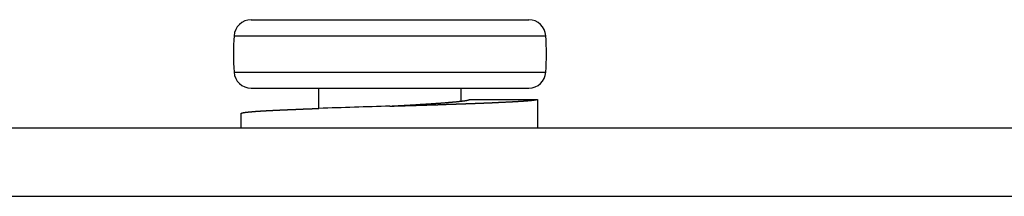
# Model space of a CAD drawing. Extents: x 16 to 2058, y 133 to 1706.
# Drawn here: x 679 to 696, y 581 to 584 of the extents above; entities that cross this region are included whole.
import ezdxf

# ---------------------------------------------------------------- set-up
doc = ezdxf.new("R2010")
doc.units = 0
doc.layers.get('0').update_dxf_attribs({"linetype": 'CONTINUOUS'})

msp = doc.modelspace()

# ---------------------------------------------------------------- linework, layer by layer
at = {"linetype": 'CONTINUOUS'}
for p, q in [((683.159, 583.737), (688.04, 583.737)), ((682.86, 583.457), (688.339, 583.457)), ((682.86, 582.818), (688.339, 582.818)), ((683.159, 582.537), (688.04, 582.537)), ((684.35, 582.18), (684.35, 582.537)), ((686.85, 582.308), (686.85, 582.537)), ((687.004, 582.337), (688.195, 582.337)), ((688.195, 582.337), (688.195, 581.837)), ((682.985, 581.837), (682.985, 582.092)), ((576.3, 581.837), (1013.6, 581.837)), ((575.1, 580.637), (1014.8, 580.637))]:
    msp.add_line(p, q, dxfattribs=at)
for points in [[(685.6, 582.22, 0), (685.606, 582.22, 0), (685.612, 582.22, 0), (685.618, 582.221, 0), (685.625, 582.221, 0), (685.631, 582.221, 0), (685.637, 582.221, 0), (685.643, 582.221, 0), (685.65, 582.222, 0), (685.656, 582.222, 0), (685.662, 582.222, 0), (685.668, 582.222, 0), (685.675, 582.222, 0), (685.681, 582.223, 0), (685.687, 582.223, 0), (685.693, 582.223, 0), (685.7, 582.223, 0), (685.706, 582.223, 0), (685.712, 582.223, 0), (685.718, 582.224, 0), (685.725, 582.224, 0), (685.731, 582.224, 0), (685.737, 582.224, 0), (685.743, 582.224, 0), (685.75, 582.225, 0), (685.756, 582.225, 0), (685.762, 582.225, 0), (685.769, 582.225, 0), (685.775, 582.225, 0), (685.781, 582.226, 0), (685.787, 582.226, 0), (685.794, 582.226, 0), (685.8, 582.226, 0), (685.806, 582.226, 0), (685.812, 582.227, 0), (685.819, 582.227, 0), (685.825, 582.227, 0), (685.831, 582.227, 0), (685.837, 582.227, 0), (685.844, 582.228, 0), (685.85, 582.228, 0), (685.856, 582.228, 0), (685.862, 582.228, 0), (685.869, 582.228, 0), (685.875, 582.229, 0), (685.881, 582.229, 0), (685.887, 582.229, 0), (685.894, 582.229, 0), (685.9, 582.229, 0), (685.906, 582.23, 0), (685.912, 582.23, 0), (685.919, 582.23, 0), (685.925, 582.23, 0), (685.931, 582.23, 0), (685.937, 582.231, 0), (685.944, 582.231, 0), (685.95, 582.231, 0), (685.956, 582.231, 0), (685.963, 582.231, 0), (685.969, 582.231, 0), (685.975, 582.232, 0), (685.981, 582.232, 0), (685.988, 582.232, 0), (685.994, 582.232, 0), (686, 582.232, 0), (686.006, 582.233, 0), (686.013, 582.233, 0), (686.019, 582.233, 0), (686.025, 582.233, 0), (686.031, 582.233, 0), (686.038, 582.234, 0), (686.044, 582.234, 0), (686.05, 582.234, 0), (686.056, 582.234, 0), (686.063, 582.234, 0), (686.069, 582.235, 0), (686.075, 582.235, 0), (686.081, 582.235, 0), (686.088, 582.235, 0), (686.094, 582.235, 0), (686.1, 582.236, 0), (686.106, 582.236, 0), (686.113, 582.236, 0), (686.119, 582.236, 0), (686.125, 582.236, 0), (686.132, 582.237, 0), (686.138, 582.237, 0), (686.144, 582.237, 0), (686.15, 582.237, 0), (686.157, 582.237, 0), (686.163, 582.238, 0), (686.169, 582.238, 0), (686.175, 582.238, 0), (686.182, 582.238, 0), (686.188, 582.238, 0), (686.194, 582.239, 0), (686.2, 582.239, 0), (686.207, 582.239, 0), (686.213, 582.239, 0), (686.219, 582.239, 0), (686.225, 582.24, 0), (686.232, 582.24, 0), (686.238, 582.24, 0), (686.244, 582.24, 0), (686.25, 582.24, 0), (686.257, 582.241, 0), (686.263, 582.241, 0), (686.269, 582.241, 0), (686.275, 582.241, 0), (686.282, 582.241, 0), (686.288, 582.242, 0), (686.294, 582.242, 0), (686.301, 582.242, 0), (686.307, 582.242, 0), (686.313, 582.242, 0), (686.319, 582.243, 0), (686.326, 582.243, 0), (686.332, 582.243, 0), (686.338, 582.243, 0), (686.344, 582.243, 0), (686.351, 582.244, 0), (686.357, 582.244, 0), (686.363, 582.244, 0), (686.369, 582.244, 0), (686.376, 582.244, 0), (686.382, 582.245, 0), (686.388, 582.245, 0), (686.394, 582.245, 0), (686.401, 582.245, 0), (686.407, 582.245, 0), (686.413, 582.246, 0), (686.419, 582.246, 0), (686.426, 582.246, 0), (686.432, 582.246, 0), (686.438, 582.246, 0), (686.444, 582.247, 0), (686.451, 582.247, 0), (686.457, 582.247, 0), (686.463, 582.247, 0), (686.469, 582.248, 0), (686.476, 582.248, 0), (686.482, 582.248, 0), (686.488, 582.248, 0), (686.495, 582.248, 0), (686.501, 582.249, 0), (686.507, 582.249, 0), (686.513, 582.249, 0), (686.52, 582.249, 0), (686.526, 582.249, 0), (686.532, 582.25, 0), (686.538, 582.25, 0), (686.545, 582.25, 0), (686.551, 582.25, 0), (686.557, 582.25, 0), (686.563, 582.251, 0), (686.57, 582.251, 0), (686.576, 582.251, 0), (686.582, 582.251, 0), (686.588, 582.251, 0), (686.595, 582.252, 0), (686.601, 582.252, 0), (686.607, 582.252, 0), (686.613, 582.252, 0), (686.62, 582.253, 0), (686.626, 582.253, 0), (686.632, 582.253, 0), (686.638, 582.253, 0), (686.645, 582.253, 0), (686.651, 582.254, 0), (686.657, 582.254, 0), (686.663, 582.254, 0), (686.67, 582.254, 0), (686.676, 582.254, 0), (686.682, 582.255, 0), (686.689, 582.255, 0), (686.695, 582.255, 0), (686.701, 582.255, 0), (686.707, 582.255, 0), (686.714, 582.256, 0), (686.72, 582.256, 0), (686.726, 582.256, 0), (686.732, 582.256, 0), (686.739, 582.257, 0), (686.745, 582.257, 0), (686.751, 582.257, 0), (686.757, 582.257, 0), (686.764, 582.257, 0), (686.77, 582.258, 0), (686.776, 582.258, 0), (686.782, 582.258, 0), (686.789, 582.258, 0), (686.795, 582.259, 0), (686.801, 582.259, 0), (686.807, 582.259, 0), (686.814, 582.259, 0), (686.82, 582.259, 0), (686.826, 582.26, 0), (686.832, 582.26, 0), (686.839, 582.26, 0), (686.845, 582.26, 0), (686.851, 582.261, 0), (686.857, 582.261, 0), (686.864, 582.261, 0), (686.87, 582.261, 0), (686.876, 582.261, 0), (686.883, 582.262, 0), (686.889, 582.262, 0), (686.895, 582.262, 0), (686.901, 582.262, 0), (686.908, 582.263, 0), (686.914, 582.263, 0), (686.92, 582.263, 0), (686.926, 582.263, 0), (686.933, 582.263, 0), (686.939, 582.264, 0), (686.945, 582.264, 0), (686.951, 582.264, 0), (686.958, 582.264, 0), (686.964, 582.265, 0), (686.97, 582.265, 0), (686.976, 582.265, 0), (686.983, 582.265, 0), (686.989, 582.265, 0), (686.995, 582.266, 0), (687.001, 582.266, 0), (687.008, 582.266, 0), (687.014, 582.266, 0), (687.02, 582.267, 0), (687.026, 582.267, 0), (687.033, 582.267, 0), (687.039, 582.267, 0), (687.045, 582.268, 0), (687.051, 582.268, 0), (687.058, 582.268, 0), (687.064, 582.268, 0), (687.07, 582.268, 0), (687.077, 582.269, 0), (687.083, 582.269, 0), (687.089, 582.269, 0), (687.095, 582.269, 0), (687.102, 582.27, 0), (687.108, 582.27, 0), (687.114, 582.27, 0), (687.12, 582.27, 0), (687.127, 582.271, 0), (687.133, 582.271, 0), (687.139, 582.271, 0), (687.145, 582.271, 0), (687.152, 582.272, 0), (687.158, 582.272, 0), (687.164, 582.272, 0), (687.17, 582.272, 0), (687.177, 582.273, 0), (687.183, 582.273, 0), (687.189, 582.273, 0), (687.195, 582.273, 0), (687.202, 582.274, 0), (687.208, 582.274, 0), (687.214, 582.274, 0), (687.22, 582.274, 0), (687.227, 582.274, 0), (687.233, 582.275, 0), (687.239, 582.275, 0), (687.245, 582.275, 0), (687.252, 582.275, 0), (687.258, 582.276, 0), (687.264, 582.276, 0), (687.27, 582.276, 0), (687.277, 582.277, 0), (687.283, 582.277, 0), (687.289, 582.277, 0), (687.296, 582.277, 0), (687.302, 582.278, 0), (687.308, 582.278, 0), (687.314, 582.278, 0), (687.321, 582.278, 0), (687.327, 582.279, 0), (687.333, 582.279, 0), (687.339, 582.279, 0), (687.346, 582.279, 0), (687.352, 582.28, 0), (687.358, 582.28, 0), (687.364, 582.28, 0), (687.371, 582.28, 0), (687.377, 582.281, 0), (687.383, 582.281, 0), (687.389, 582.281, 0), (687.396, 582.281, 0), (687.402, 582.282, 0), (687.408, 582.282, 0), (687.414, 582.282, 0), (687.421, 582.283, 0), (687.427, 582.283, 0), (687.433, 582.283, 0), (687.439, 582.283, 0), (687.446, 582.284, 0), (687.452, 582.284, 0), (687.458, 582.284, 0), (687.464, 582.284, 0), (687.471, 582.285, 0), (687.477, 582.285, 0), (687.483, 582.285, 0), (687.489, 582.286, 0), (687.496, 582.286, 0), (687.502, 582.286, 0), (687.508, 582.286, 0), (687.514, 582.287, 0), (687.521, 582.287, 0), (687.527, 582.287, 0), (687.533, 582.288, 0), (687.539, 582.288, 0), (687.546, 582.288, 0), (687.552, 582.288, 0), (687.558, 582.289, 0), (687.565, 582.289, 0), (687.571, 582.289, 0), (687.577, 582.29, 0), (687.583, 582.29, 0), (687.59, 582.29, 0), (687.596, 582.29, 0), (687.602, 582.291, 0), (687.608, 582.291, 0), (687.615, 582.291, 0), (687.621, 582.292, 0), (687.627, 582.292, 0), (687.633, 582.292, 0), (687.64, 582.293, 0), (687.646, 582.293, 0), (687.652, 582.293, 0), (687.658, 582.294, 0), (687.665, 582.294, 0), (687.671, 582.294, 0), (687.677, 582.295, 0), (687.683, 582.295, 0), (687.69, 582.295, 0), (687.696, 582.295, 0), (687.702, 582.296, 0), (687.708, 582.296, 0), (687.715, 582.296, 0), (687.721, 582.297, 0), (687.727, 582.297, 0), (687.733, 582.297, 0), (687.74, 582.298, 0), (687.746, 582.298, 0), (687.752, 582.298, 0), (687.758, 582.299, 0), (687.765, 582.299, 0), (687.771, 582.299, 0), (687.777, 582.3, 0), (687.783, 582.3, 0), (687.79, 582.301, 0), (687.796, 582.301, 0), (687.802, 582.301, 0), (687.808, 582.302, 0), (687.815, 582.302, 0), (687.821, 582.302, 0), (687.827, 582.303, 0), (687.833, 582.303, 0), (687.84, 582.303, 0), (687.846, 582.304, 0), (687.852, 582.304, 0), (687.858, 582.305, 0), (687.865, 582.305, 0), (687.871, 582.305, 0), (687.877, 582.306, 0), (687.883, 582.306, 0), (687.89, 582.307, 0), (687.896, 582.307, 0), (687.902, 582.307, 0), (687.908, 582.308, 0), (687.915, 582.308, 0), (687.921, 582.309, 0), (687.927, 582.309, 0), (687.933, 582.31, 0), (687.94, 582.31, 0), (687.946, 582.31, 0), (687.952, 582.311, 0), (687.958, 582.311, 0), (687.965, 582.312, 0), (687.971, 582.312, 0), (687.977, 582.313, 0), (687.983, 582.313, 0), (687.99, 582.314, 0), (687.996, 582.314, 0), (688.002, 582.315, 0), (688.008, 582.315, 0), (688.015, 582.316, 0), (688.021, 582.316, 0), (688.027, 582.317, 0), (688.033, 582.317, 0), (688.04, 582.318, 0), (688.046, 582.318, 0), (688.052, 582.319, 0), (688.058, 582.319, 0), (688.064, 582.32, 0), (688.071, 582.32, 0), (688.077, 582.321, 0), (688.083, 582.322, 0), (688.089, 582.322, 0), (688.096, 582.323, 0), (688.102, 582.324, 0), (688.108, 582.324, 0), (688.114, 582.325, 0), (688.121, 582.326, 0), (688.127, 582.326, 0), (688.133, 582.327, 0), (688.139, 582.328, 0), (688.145, 582.329, 0), (688.152, 582.33, 0), (688.158, 582.331, 0), (688.164, 582.331, 0), (688.17, 582.332, 0), (688.176, 582.334, 0), (688.182, 582.335, 0), (688.189, 582.336, 0), (688.195, 582.337, 0)], [(685.6, 582.22, 0), (685.606, 582.22, 0), (685.613, 582.221, 0), (685.619, 582.221, 0), (685.626, 582.221, 0), (685.632, 582.222, 0), (685.639, 582.222, 0), (685.645, 582.223, 0), (685.652, 582.223, 0), (685.659, 582.223, 0), (685.665, 582.224, 0), (685.672, 582.224, 0), (685.678, 582.224, 0), (685.685, 582.225, 0), (685.691, 582.225, 0), (685.698, 582.226, 0), (685.704, 582.226, 0), (685.711, 582.226, 0), (685.717, 582.227, 0), (685.724, 582.227, 0), (685.731, 582.227, 0), (685.737, 582.228, 0), (685.744, 582.228, 0), (685.75, 582.229, 0), (685.757, 582.229, 0), (685.763, 582.229, 0), (685.77, 582.23, 0), (685.776, 582.23, 0), (685.783, 582.231, 0), (685.79, 582.231, 0), (685.796, 582.231, 0), (685.803, 582.232, 0), (685.809, 582.232, 0), (685.816, 582.232, 0), (685.822, 582.233, 0), (685.829, 582.233, 0), (685.835, 582.234, 0), (685.842, 582.234, 0), (685.849, 582.234, 0), (685.855, 582.235, 0), (685.862, 582.235, 0), (685.868, 582.235, 0), (685.875, 582.236, 0), (685.881, 582.236, 0), (685.888, 582.237, 0), (685.894, 582.237, 0), (685.901, 582.237, 0), (685.908, 582.238, 0), (685.914, 582.238, 0), (685.921, 582.239, 0), (685.927, 582.239, 0), (685.934, 582.239, 0), (685.94, 582.24, 0), (685.947, 582.24, 0), (685.953, 582.24, 0), (685.96, 582.241, 0), (685.967, 582.241, 0), (685.973, 582.242, 0), (685.98, 582.242, 0), (685.986, 582.242, 0), (685.993, 582.243, 0), (685.999, 582.243, 0), (686.006, 582.244, 0), (686.012, 582.244, 0), (686.019, 582.244, 0), (686.025, 582.245, 0), (686.032, 582.245, 0), (686.039, 582.246, 0), (686.045, 582.246, 0), (686.052, 582.246, 0), (686.058, 582.247, 0), (686.065, 582.247, 0), (686.071, 582.248, 0), (686.078, 582.248, 0), (686.084, 582.248, 0), (686.091, 582.249, 0), (686.098, 582.249, 0), (686.104, 582.25, 0), (686.111, 582.25, 0), (686.117, 582.25, 0), (686.124, 582.251, 0), (686.13, 582.251, 0), (686.137, 582.252, 0), (686.143, 582.252, 0), (686.15, 582.252, 0), (686.157, 582.253, 0), (686.163, 582.253, 0), (686.17, 582.254, 0), (686.176, 582.254, 0), (686.183, 582.254, 0), (686.189, 582.255, 0), (686.196, 582.255, 0), (686.202, 582.256, 0), (686.209, 582.256, 0), (686.215, 582.257, 0), (686.222, 582.257, 0), (686.229, 582.257, 0), (686.235, 582.258, 0), (686.242, 582.258, 0), (686.248, 582.259, 0), (686.255, 582.259, 0), (686.261, 582.259, 0), (686.268, 582.26, 0), (686.274, 582.26, 0), (686.281, 582.261, 0), (686.288, 582.261, 0), (686.294, 582.262, 0), (686.301, 582.262, 0), (686.307, 582.262, 0), (686.314, 582.263, 0), (686.32, 582.263, 0), (686.327, 582.264, 0), (686.333, 582.264, 0), (686.34, 582.265, 0), (686.346, 582.265, 0), (686.353, 582.266, 0), (686.36, 582.266, 0), (686.366, 582.266, 0), (686.373, 582.267, 0), (686.379, 582.267, 0), (686.386, 582.268, 0), (686.392, 582.268, 0), (686.399, 582.269, 0), (686.405, 582.269, 0), (686.412, 582.27, 0), (686.419, 582.27, 0), (686.425, 582.271, 0), (686.432, 582.271, 0), (686.438, 582.271, 0), (686.445, 582.272, 0), (686.451, 582.272, 0), (686.458, 582.273, 0), (686.464, 582.273, 0), (686.471, 582.274, 0), (686.477, 582.274, 0), (686.484, 582.275, 0), (686.491, 582.275, 0), (686.497, 582.276, 0), (686.504, 582.276, 0), (686.51, 582.277, 0), (686.517, 582.277, 0), (686.523, 582.278, 0), (686.53, 582.278, 0), (686.536, 582.279, 0), (686.543, 582.279, 0), (686.549, 582.28, 0), (686.556, 582.28, 0), (686.563, 582.281, 0), (686.569, 582.281, 0), (686.576, 582.282, 0), (686.582, 582.282, 0), (686.589, 582.283, 0), (686.595, 582.283, 0), (686.602, 582.284, 0), (686.608, 582.284, 0), (686.615, 582.285, 0), (686.621, 582.285, 0), (686.628, 582.286, 0), (686.635, 582.287, 0), (686.641, 582.287, 0), (686.648, 582.288, 0), (686.654, 582.288, 0), (686.661, 582.289, 0), (686.667, 582.289, 0), (686.674, 582.29, 0), (686.68, 582.29, 0), (686.687, 582.291, 0), (686.693, 582.292, 0), (686.7, 582.292, 0), (686.706, 582.293, 0), (686.713, 582.293, 0), (686.72, 582.294, 0), (686.726, 582.295, 0), (686.733, 582.295, 0), (686.739, 582.296, 0), (686.746, 582.297, 0), (686.752, 582.297, 0), (686.759, 582.298, 0), (686.765, 582.298, 0), (686.772, 582.299, 0), (686.778, 582.3, 0), (686.785, 582.301, 0), (686.791, 582.301, 0), (686.798, 582.302, 0), (686.804, 582.303, 0), (686.811, 582.303, 0), (686.817, 582.304, 0), (686.824, 582.305, 0), (686.831, 582.306, 0), (686.837, 582.306, 0), (686.844, 582.307, 0), (686.85, 582.308, 0)], [(686.85, 582.308, 0), (686.851, 582.308, 0), (686.852, 582.308, 0), (686.853, 582.308, 0), (686.853, 582.308, 0), (686.854, 582.308, 0), (686.855, 582.309, 0), (686.856, 582.309, 0), (686.857, 582.309, 0), (686.857, 582.309, 0), (686.858, 582.309, 0), (686.859, 582.309, 0), (686.86, 582.309, 0), (686.861, 582.309, 0), (686.861, 582.309, 0), (686.862, 582.309, 0), (686.863, 582.31, 0), (686.864, 582.31, 0), (686.865, 582.31, 0), (686.866, 582.31, 0), (686.866, 582.31, 0), (686.867, 582.31, 0), (686.868, 582.31, 0), (686.869, 582.31, 0), (686.87, 582.31, 0), (686.87, 582.311, 0), (686.871, 582.311, 0), (686.872, 582.311, 0), (686.873, 582.311, 0), (686.874, 582.311, 0), (686.875, 582.311, 0), (686.875, 582.311, 0), (686.876, 582.311, 0), (686.877, 582.311, 0), (686.878, 582.311, 0), (686.879, 582.312, 0), (686.879, 582.312, 0), (686.88, 582.312, 0), (686.881, 582.312, 0), (686.882, 582.312, 0), (686.883, 582.312, 0), (686.883, 582.312, 0), (686.884, 582.312, 0), (686.885, 582.312, 0), (686.886, 582.313, 0), (686.887, 582.313, 0), (686.888, 582.313, 0), (686.888, 582.313, 0), (686.889, 582.313, 0), (686.89, 582.313, 0), (686.891, 582.313, 0), (686.892, 582.313, 0), (686.892, 582.313, 0), (686.893, 582.314, 0), (686.894, 582.314, 0), (686.895, 582.314, 0), (686.896, 582.314, 0), (686.897, 582.314, 0), (686.897, 582.314, 0), (686.898, 582.314, 0), (686.899, 582.314, 0), (686.9, 582.315, 0), (686.901, 582.315, 0), (686.901, 582.315, 0), (686.902, 582.315, 0), (686.903, 582.315, 0), (686.904, 582.315, 0), (686.905, 582.315, 0), (686.905, 582.315, 0), (686.906, 582.315, 0), (686.907, 582.316, 0), (686.908, 582.316, 0), (686.909, 582.316, 0), (686.91, 582.316, 0), (686.91, 582.316, 0), (686.911, 582.316, 0), (686.912, 582.316, 0), (686.913, 582.316, 0), (686.914, 582.317, 0), (686.914, 582.317, 0), (686.915, 582.317, 0), (686.916, 582.317, 0), (686.917, 582.317, 0), (686.918, 582.317, 0), (686.918, 582.317, 0), (686.919, 582.317, 0), (686.92, 582.318, 0), (686.921, 582.318, 0), (686.922, 582.318, 0), (686.923, 582.318, 0), (686.923, 582.318, 0), (686.924, 582.318, 0), (686.925, 582.318, 0), (686.926, 582.319, 0), (686.927, 582.319, 0), (686.927, 582.319, 0), (686.928, 582.319, 0), (686.929, 582.319, 0), (686.93, 582.319, 0), (686.931, 582.319, 0), (686.931, 582.319, 0), (686.932, 582.32, 0), (686.933, 582.32, 0), (686.934, 582.32, 0), (686.935, 582.32, 0), (686.935, 582.32, 0), (686.936, 582.32, 0), (686.937, 582.32, 0), (686.938, 582.321, 0), (686.939, 582.321, 0), (686.939, 582.321, 0), (686.94, 582.321, 0), (686.941, 582.321, 0), (686.942, 582.321, 0), (686.943, 582.322, 0), (686.944, 582.322, 0), (686.944, 582.322, 0), (686.945, 582.322, 0), (686.946, 582.322, 0), (686.947, 582.322, 0), (686.948, 582.322, 0), (686.948, 582.323, 0), (686.949, 582.323, 0), (686.95, 582.323, 0), (686.951, 582.323, 0), (686.952, 582.323, 0), (686.952, 582.323, 0), (686.953, 582.324, 0), (686.954, 582.324, 0), (686.955, 582.324, 0), (686.956, 582.324, 0), (686.956, 582.324, 0), (686.957, 582.324, 0), (686.958, 582.324, 0), (686.959, 582.325, 0), (686.96, 582.325, 0), (686.96, 582.325, 0), (686.961, 582.325, 0), (686.962, 582.325, 0), (686.963, 582.325, 0), (686.964, 582.326, 0), (686.964, 582.326, 0), (686.965, 582.326, 0), (686.966, 582.326, 0), (686.967, 582.326, 0), (686.968, 582.327, 0), (686.968, 582.327, 0), (686.969, 582.327, 0), (686.97, 582.327, 0), (686.971, 582.327, 0), (686.972, 582.327, 0), (686.972, 582.328, 0), (686.973, 582.328, 0), (686.974, 582.328, 0), (686.975, 582.328, 0), (686.976, 582.328, 0), (686.976, 582.329, 0), (686.977, 582.329, 0), (686.978, 582.329, 0), (686.979, 582.329, 0), (686.98, 582.329, 0), (686.98, 582.33, 0), (686.981, 582.33, 0), (686.982, 582.33, 0), (686.983, 582.33, 0), (686.984, 582.33, 0), (686.984, 582.331, 0), (686.985, 582.331, 0), (686.986, 582.331, 0), (686.987, 582.331, 0), (686.988, 582.332, 0), (686.988, 582.332, 0), (686.989, 582.332, 0), (686.99, 582.332, 0), (686.991, 582.333, 0), (686.992, 582.333, 0), (686.992, 582.333, 0), (686.993, 582.333, 0), (686.994, 582.334, 0), (686.995, 582.334, 0), (686.995, 582.334, 0), (686.996, 582.334, 0), (686.997, 582.335, 0), (686.998, 582.335, 0), (686.999, 582.335, 0), (686.999, 582.336, 0), (687, 582.336, 0), (687.001, 582.336, 0), (687.002, 582.336, 0), (687.002, 582.337, 0), (687.003, 582.337, 0), (687.004, 582.337, 0)], [(682.985, 582.092, 0), (682.986, 582.095, 0), (682.988, 582.097, 0), (682.991, 582.098, 0), (682.994, 582.099, 0), (682.997, 582.1, 0), (682.999, 582.101, 0), (683.002, 582.102, 0), (683.005, 582.103, 0), (683.007, 582.103, 0), (683.01, 582.104, 0), (683.013, 582.104, 0), (683.016, 582.105, 0), (683.018, 582.105, 0), (683.021, 582.106, 0), (683.024, 582.107, 0), (683.027, 582.107, 0), (683.03, 582.108, 0), (683.033, 582.108, 0), (683.035, 582.109, 0), (683.038, 582.109, 0), (683.041, 582.109, 0), (683.044, 582.11, 0), (683.047, 582.11, 0), (683.05, 582.111, 0), (683.053, 582.111, 0), (683.055, 582.111, 0), (683.058, 582.112, 0), (683.061, 582.112, 0), (683.064, 582.113, 0), (683.067, 582.113, 0), (683.069, 582.113, 0), (683.072, 582.114, 0), (683.075, 582.114, 0), (683.078, 582.114, 0), (683.081, 582.115, 0), (683.084, 582.115, 0), (683.086, 582.115, 0), (683.089, 582.116, 0), (683.092, 582.116, 0), (683.095, 582.116, 0), (683.098, 582.116, 0), (683.101, 582.117, 0), (683.104, 582.117, 0), (683.106, 582.117, 0), (683.109, 582.118, 0), (683.112, 582.118, 0), (683.115, 582.118, 0), (683.118, 582.119, 0), (683.121, 582.119, 0), (683.123, 582.119, 0), (683.126, 582.119, 0), (683.129, 582.12, 0), (683.132, 582.12, 0), (683.135, 582.12, 0), (683.138, 582.12, 0), (683.141, 582.121, 0), (683.143, 582.121, 0), (683.146, 582.121, 0), (683.149, 582.121, 0), (683.152, 582.122, 0), (683.155, 582.122, 0), (683.158, 582.122, 0), (683.161, 582.122, 0), (683.163, 582.123, 0), (683.166, 582.123, 0), (683.169, 582.123, 0), (683.172, 582.123, 0), (683.175, 582.124, 0), (683.178, 582.124, 0), (683.18, 582.124, 0), (683.183, 582.124, 0), (683.186, 582.125, 0), (683.189, 582.125, 0), (683.192, 582.125, 0), (683.195, 582.125, 0), (683.198, 582.125, 0), (683.2, 582.126, 0), (683.203, 582.126, 0), (683.206, 582.126, 0), (683.209, 582.126, 0), (683.212, 582.127, 0), (683.215, 582.127, 0), (683.218, 582.127, 0), (683.22, 582.127, 0), (683.223, 582.127, 0), (683.226, 582.128, 0), (683.229, 582.128, 0), (683.232, 582.128, 0), (683.235, 582.128, 0), (683.238, 582.128, 0), (683.24, 582.129, 0), (683.243, 582.129, 0), (683.246, 582.129, 0), (683.249, 582.129, 0), (683.252, 582.13, 0), (683.255, 582.13, 0), (683.258, 582.13, 0), (683.26, 582.13, 0), (683.263, 582.13, 0), (683.266, 582.13, 0), (683.269, 582.131, 0), (683.272, 582.131, 0), (683.275, 582.131, 0), (683.278, 582.131, 0), (683.28, 582.131, 0), (683.283, 582.132, 0), (683.286, 582.132, 0), (683.289, 582.132, 0), (683.292, 582.132, 0), (683.295, 582.132, 0), (683.297, 582.133, 0), (683.3, 582.133, 0), (683.303, 582.133, 0), (683.306, 582.133, 0), (683.309, 582.133, 0), (683.312, 582.134, 0), (683.315, 582.134, 0), (683.317, 582.134, 0), (683.32, 582.134, 0), (683.323, 582.134, 0), (683.326, 582.134, 0), (683.329, 582.135, 0), (683.332, 582.135, 0), (683.335, 582.135, 0), (683.337, 582.135, 0), (683.34, 582.135, 0), (683.343, 582.135, 0), (683.346, 582.136, 0), (683.349, 582.136, 0), (683.352, 582.136, 0), (683.355, 582.136, 0), (683.357, 582.136, 0), (683.36, 582.137, 0), (683.363, 582.137, 0), (683.366, 582.137, 0), (683.369, 582.137, 0), (683.372, 582.137, 0), (683.375, 582.137, 0), (683.377, 582.138, 0), (683.38, 582.138, 0), (683.383, 582.138, 0), (683.386, 582.138, 0), (683.389, 582.138, 0), (683.392, 582.138, 0), (683.395, 582.139, 0), (683.397, 582.139, 0), (683.4, 582.139, 0), (683.403, 582.139, 0), (683.406, 582.139, 0), (683.409, 582.139, 0), (683.412, 582.14, 0), (683.415, 582.14, 0), (683.417, 582.14, 0), (683.42, 582.14, 0), (683.423, 582.14, 0), (683.426, 582.14, 0), (683.429, 582.141, 0), (683.432, 582.141, 0), (683.435, 582.141, 0), (683.437, 582.141, 0), (683.44, 582.141, 0), (683.443, 582.141, 0), (683.446, 582.141, 0), (683.449, 582.142, 0), (683.452, 582.142, 0), (683.455, 582.142, 0), (683.457, 582.142, 0), (683.46, 582.142, 0), (683.463, 582.142, 0), (683.466, 582.143, 0), (683.469, 582.143, 0), (683.472, 582.143, 0), (683.475, 582.143, 0), (683.477, 582.143, 0), (683.48, 582.143, 0), (683.483, 582.143, 0), (683.486, 582.144, 0), (683.489, 582.144, 0), (683.492, 582.144, 0), (683.495, 582.144, 0), (683.497, 582.144, 0), (683.5, 582.144, 0), (683.503, 582.144, 0), (683.506, 582.145, 0), (683.509, 582.145, 0), (683.512, 582.145, 0), (683.515, 582.145, 0), (683.517, 582.145, 0), (683.52, 582.145, 0), (683.523, 582.146, 0), (683.526, 582.146, 0), (683.529, 582.146, 0), (683.532, 582.146, 0), (683.535, 582.146, 0), (683.537, 582.146, 0), (683.54, 582.146, 0), (683.543, 582.147, 0), (683.546, 582.147, 0), (683.549, 582.147, 0), (683.552, 582.147, 0), (683.555, 582.147, 0), (683.557, 582.147, 0), (683.56, 582.147, 0), (683.563, 582.148, 0), (683.566, 582.148, 0), (683.569, 582.148, 0), (683.572, 582.148, 0), (683.575, 582.148, 0), (683.577, 582.148, 0), (683.58, 582.148, 0), (683.583, 582.149, 0), (683.586, 582.149, 0), (683.589, 582.149, 0), (683.592, 582.149, 0), (683.595, 582.149, 0), (683.597, 582.149, 0), (683.6, 582.149, 0), (683.603, 582.149, 0), (683.606, 582.15, 0), (683.609, 582.15, 0), (683.612, 582.15, 0), (683.615, 582.15, 0), (683.617, 582.15, 0), (683.62, 582.15, 0), (683.623, 582.15, 0), (683.626, 582.151, 0), (683.629, 582.151, 0), (683.632, 582.151, 0), (683.635, 582.151, 0), (683.637, 582.151, 0), (683.64, 582.151, 0), (683.643, 582.151, 0), (683.646, 582.152, 0), (683.649, 582.152, 0), (683.652, 582.152, 0), (683.655, 582.152, 0), (683.657, 582.152, 0), (683.66, 582.152, 0), (683.663, 582.152, 0), (683.666, 582.152, 0), (683.669, 582.153, 0), (683.672, 582.153, 0), (683.675, 582.153, 0), (683.677, 582.153, 0), (683.68, 582.153, 0), (683.683, 582.153, 0), (683.686, 582.153, 0), (683.689, 582.153, 0), (683.692, 582.154, 0), (683.695, 582.154, 0), (683.697, 582.154, 0), (683.7, 582.154, 0), (683.703, 582.154, 0), (683.706, 582.154, 0), (683.709, 582.154, 0), (683.712, 582.155, 0), (683.715, 582.155, 0), (683.717, 582.155, 0), (683.72, 582.155, 0), (683.723, 582.155, 0), (683.726, 582.155, 0), (683.729, 582.155, 0), (683.732, 582.155, 0), (683.735, 582.156, 0), (683.737, 582.156, 0), (683.74, 582.156, 0), (683.743, 582.156, 0), (683.746, 582.156, 0), (683.749, 582.156, 0), (683.752, 582.156, 0), (683.755, 582.156, 0), (683.757, 582.157, 0), (683.76, 582.157, 0), (683.763, 582.157, 0), (683.766, 582.157, 0), (683.769, 582.157, 0), (683.772, 582.157, 0), (683.775, 582.157, 0), (683.777, 582.157, 0), (683.78, 582.158, 0), (683.783, 582.158, 0), (683.786, 582.158, 0), (683.789, 582.158, 0), (683.792, 582.158, 0), (683.795, 582.158, 0), (683.797, 582.158, 0), (683.8, 582.158, 0), (683.803, 582.159, 0), (683.806, 582.159, 0), (683.809, 582.159, 0), (683.812, 582.159, 0), (683.815, 582.159, 0), (683.817, 582.159, 0), (683.82, 582.159, 0), (683.823, 582.159, 0), (683.826, 582.159, 0), (683.829, 582.16, 0), (683.832, 582.16, 0), (683.835, 582.16, 0), (683.837, 582.16, 0), (683.84, 582.16, 0), (683.843, 582.16, 0), (683.846, 582.16, 0), (683.849, 582.16, 0), (683.852, 582.161, 0), (683.855, 582.161, 0), (683.858, 582.161, 0), (683.86, 582.161, 0), (683.863, 582.161, 0), (683.866, 582.161, 0), (683.869, 582.161, 0), (683.872, 582.161, 0), (683.875, 582.162, 0), (683.878, 582.162, 0), (683.88, 582.162, 0), (683.883, 582.162, 0), (683.886, 582.162, 0), (683.889, 582.162, 0), (683.892, 582.162, 0), (683.895, 582.162, 0), (683.898, 582.162, 0), (683.9, 582.163, 0), (683.903, 582.163, 0), (683.906, 582.163, 0), (683.909, 582.163, 0), (683.912, 582.163, 0), (683.915, 582.163, 0), (683.918, 582.163, 0), (683.92, 582.163, 0), (683.923, 582.164, 0), (683.926, 582.164, 0), (683.929, 582.164, 0), (683.932, 582.164, 0), (683.935, 582.164, 0), (683.938, 582.164, 0), (683.94, 582.164, 0), (683.943, 582.164, 0), (683.946, 582.164, 0), (683.949, 582.165, 0), (683.952, 582.165, 0), (683.955, 582.165, 0), (683.958, 582.165, 0), (683.96, 582.165, 0), (683.963, 582.165, 0), (683.966, 582.165, 0), (683.969, 582.165, 0), (683.972, 582.165, 0), (683.975, 582.166, 0), (683.978, 582.166, 0), (683.98, 582.166, 0), (683.983, 582.166, 0), (683.986, 582.166, 0), (683.989, 582.166, 0), (683.992, 582.166, 0), (683.995, 582.166, 0), (683.998, 582.166, 0), (684, 582.167, 0), (684.003, 582.167, 0), (684.006, 582.167, 0), (684.009, 582.167, 0), (684.012, 582.167, 0), (684.015, 582.167, 0), (684.018, 582.167, 0), (684.02, 582.167, 0), (684.023, 582.167, 0), (684.026, 582.168, 0), (684.029, 582.168, 0), (684.032, 582.168, 0), (684.035, 582.168, 0), (684.038, 582.168, 0), (684.04, 582.168, 0), (684.043, 582.168, 0), (684.046, 582.168, 0), (684.049, 582.168, 0), (684.052, 582.169, 0), (684.055, 582.169, 0), (684.058, 582.169, 0), (684.06, 582.169, 0), (684.063, 582.169, 0), (684.066, 582.169, 0), (684.069, 582.169, 0), (684.072, 582.169, 0), (684.075, 582.169, 0), (684.078, 582.17, 0), (684.08, 582.17, 0), (684.083, 582.17, 0), (684.086, 582.17, 0), (684.089, 582.17, 0), (684.092, 582.17, 0), (684.095, 582.17, 0), (684.098, 582.17, 0), (684.1, 582.17, 0), (684.103, 582.171, 0), (684.106, 582.171, 0), (684.109, 582.171, 0), (684.112, 582.171, 0), (684.115, 582.171, 0), (684.118, 582.171, 0), (684.121, 582.171, 0), (684.123, 582.171, 0), (684.126, 582.171, 0), (684.129, 582.172, 0), (684.132, 582.172, 0), (684.135, 582.172, 0), (684.138, 582.172, 0), (684.141, 582.172, 0), (684.143, 582.172, 0), (684.146, 582.172, 0), (684.149, 582.172, 0), (684.152, 582.172, 0), (684.155, 582.172, 0), (684.158, 582.173, 0), (684.161, 582.173, 0), (684.163, 582.173, 0), (684.166, 582.173, 0), (684.169, 582.173, 0), (684.172, 582.173, 0), (684.175, 582.173, 0), (684.178, 582.173, 0), (684.181, 582.173, 0), (684.183, 582.174, 0), (684.186, 582.174, 0), (684.189, 582.174, 0), (684.192, 582.174, 0), (684.195, 582.174, 0), (684.198, 582.174, 0), (684.201, 582.174, 0), (684.203, 582.174, 0), (684.206, 582.174, 0), (684.209, 582.174, 0), (684.212, 582.175, 0), (684.215, 582.175, 0), (684.218, 582.175, 0), (684.221, 582.175, 0), (684.223, 582.175, 0), (684.226, 582.175, 0), (684.229, 582.175, 0), (684.232, 582.175, 0), (684.235, 582.175, 0), (684.238, 582.176, 0), (684.241, 582.176, 0), (684.243, 582.176, 0), (684.246, 582.176, 0), (684.249, 582.176, 0), (684.252, 582.176, 0), (684.255, 582.176, 0), (684.258, 582.176, 0), (684.261, 582.176, 0), (684.263, 582.176, 0), (684.266, 582.177, 0), (684.269, 582.177, 0), (684.272, 582.177, 0), (684.275, 582.177, 0), (684.278, 582.177, 0), (684.281, 582.177, 0), (684.283, 582.177, 0), (684.286, 582.177, 0), (684.289, 582.177, 0), (684.292, 582.177, 0), (684.295, 582.178, 0), (684.298, 582.178, 0), (684.301, 582.178, 0), (684.303, 582.178, 0), (684.306, 582.178, 0), (684.309, 582.178, 0), (684.312, 582.178, 0), (684.315, 582.178, 0), (684.318, 582.178, 0), (684.321, 582.179, 0), (684.323, 582.179, 0), (684.326, 582.179, 0), (684.329, 582.179, 0), (684.332, 582.179, 0), (684.335, 582.179, 0), (684.338, 582.179, 0), (684.341, 582.179, 0), (684.344, 582.179, 0), (684.346, 582.179, 0), (684.349, 582.18, 0)]]:
    msp.add_polyline3d(points)
for centre, radius, start, end in [((683.159, 583.437), 0.3, 90, 176.3403), ((688.04, 583.437), 0.3, 3.6597, 90), ((687.85, 583.137), 5, 176.3403, 183.6597), ((683.35, 583.137), 5, 356.3403, 3.6597), ((683.159, 582.837), 0.3, 183.6597, 270), ((688.04, 582.837), 0.3, 270, 356.3403), ((693.096, 331.24), 251.092, 91.71093, 91.99638)]:
    msp.add_arc(centre, radius, start, end, dxfattribs=at)

doc.saveas('drawing.dxf')
